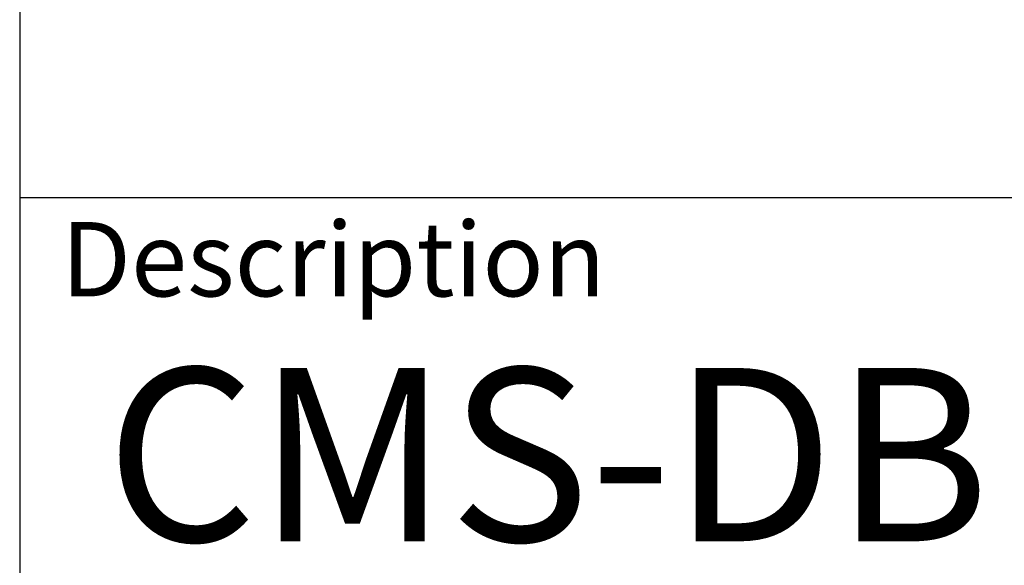
# Model space of a CAD drawing. Extents: x 64 to 3300, y 64 to 2312.
# Drawn here: x 2524 to 2604, y 140 to 184 of the extents above; entities that cross this region are included whole.
import ezdxf
from ezdxf.enums import TextEntityAlignment as Align

# ---------------------------------------------------------------- set-up
doc = ezdxf.new("R2010")
doc.units = 0
doc.header["$LTSCALE"] = 4
doc.layers.get('0').update_dxf_attribs({"linetype": 'CONTINUOUS'})
doc.layers.add('SKETCH_GEOMETRY_ISO_', color=7, linetype='CONTINUOUS')
doc.layers.add('SYMBOLS_ISO_', color=7, linetype='CONTINUOUS')
doc.styles.get("Standard").update_dxf_attribs({"font": 'txt.shx', "bigfont": 'bigfont.shx'})
doc.styles.add('TEXT_STYLE20', font='txt')
doc.styles.add('VBG-RF-ISO', font='txt.shx', dxfattribs={"bigfont": 'bigfont.shx'})

# ---------------------------------------------------------------- blocks, each defined once
blk = doc.blocks.new('*U89')
at = {"layer": 'SYMBOLS_ISO_'}
blk.add_text('Description', height=1.5, dxfattribs=at).set_placement((0.838, 20.563))
blk = doc.blocks.new('TITLE_BLOCKS_INFO_VBG_GROU')
at = {"layer": 'SKETCH_GEOMETRY_ISO_', "color": 7, "linetype": 'CONTINUOUS'}
for p, q in [((0, 37.5625), (0, 0.0625)), ((0, 22.5625), (190, 22.5625))]:
    blk.add_line(p, q, dxfattribs=at)
blk.add_blockref('*U89', (0, 0))
at = {"layer": 'SYMBOLS_ISO_'}
for tag, p, height, style in [('Modification_No._001', (151, 31.2379), 3.5, 'VBG-RF-ISO'), ('Modified_Date_001', (106, 30.9793), 3.5, 'VBG-RF-ISO'), ('Issue_001', (178, 31.2379), 3.5, 'VBG-RF-ISO'), ('PART_NUMBER_001', (106, 23.3778), 3.5, 'VBG-RF-ISO'), ('Sheet_Size_001', (106, 15.8793), 3.5, 'VBG-RF-ISO'), ('CSToolsScale_001', (119.5, 15.8793), 3.5, 'VBG-RF-ISO'), ('Description1_001', (1.7372, 15.6168), 3.5, 'VBG-RF-ISO'), ('CREATION_DATE_001', (151, 15.8793), 3.5, 'VBG-RF-ISO'), ('Stage_001', (105.4611, 7.0556), 5, 'TEXT_STYLE20'), ('PART_NUMBER_001', (113.7954, 6.9669), 5, 'TEXT_STYLE20')]:
    blk.add_attdef(tag, p, '', height=height, dxfattribs=dict(at, style=style))
at = {"layer": 'SYMBOLS_ISO_', "style": 'VBG-RF-ISO'}
for tag, p in [('Description2', (1.7372, 12.6325)), ('Description3', (1.7372, 6.1481))]:
    blk.add_attdef(tag, text='', height=3.5, dxfattribs=at).set_placement(p, align=Align.TOP_LEFT)

msp = doc.modelspace()

# ---------------------------------------------------------------- block references
ref = msp.add_blockref('TITLE_BLOCKS_INFO_VBG_GROU', (2524, 79.75), dxfattribs=dict(xscale=4, yscale=4, zscale=4))
ref.add_attrib('Description1_001', 'CMS-DBI Iveco', (2530.9489, 142.2173), dxfattribs={"layer": 'SYMBOLS_ISO_', "height": 14, "style": 'VBG-RF-ISO'})

doc.saveas('drawing.dxf')
